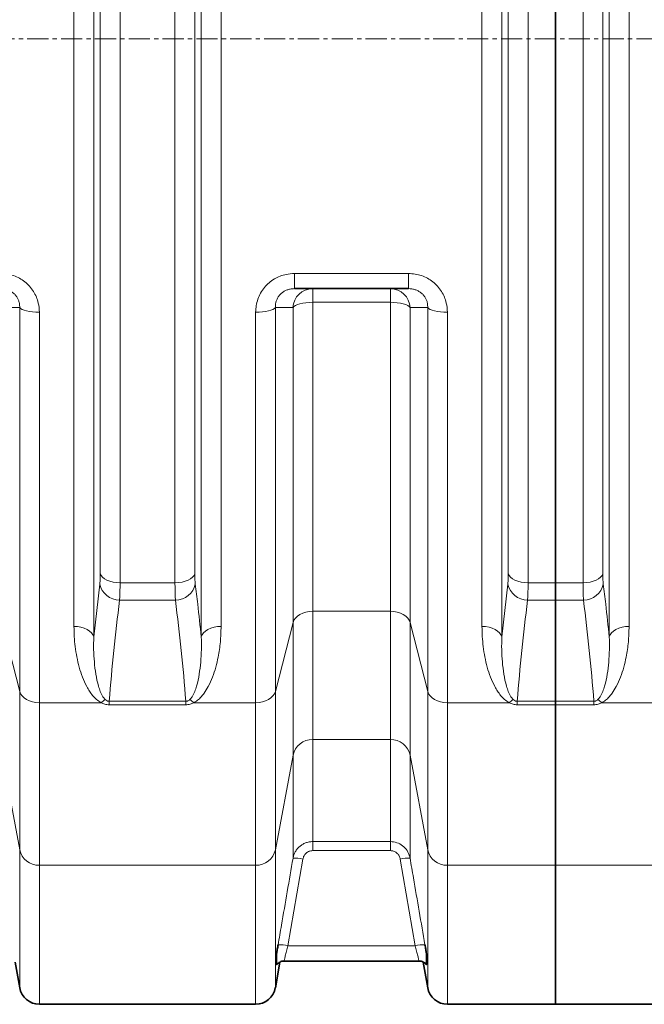
# Model space of a CAD drawing. Units: millimetres. Extents: x 2471 to 10328, y 2827 to 9344.
# Drawn here: x 4530 to 4905, y 3414 to 4006 of the extents above; entities that cross this region are included whole.
import ezdxf

# ---------------------------------------------------------------- set-up
doc = ezdxf.new("R2010")
doc.units = ezdxf.units.MM
doc.linetypes.add('CENTERX2', pattern=[20.32, 12.7, -2.54, 2.54, -2.54])

msp = doc.modelspace()

# ---------------------------------------------------------------- linework, layer by layer
at = {"color": 8, "linetype": 'Continuous', "lineweight": 18}
for p, q in [((4574.01, 4353.72), (4574.01, 3635.12)), ((4638.57, 3635.12), (4638.57, 4353.72)), ((4819.01, 4353.72), (4819.01, 3635.12)), ((4883.57, 3635.12), (4883.57, 4353.72)), ((4562.12, 3641.45), (4562.12, 4347.38)), ((4650.47, 4347.38), (4650.47, 3641.45)), ((4807.12, 3641.45), (4807.12, 4347.38)), ((4895.47, 4347.38), (4895.47, 3641.45)), ((4589.8, 4321.08), (4589.8, 3667.75)), ((4622.79, 3667.75), (4622.79, 4321.08)), ((4834.8, 4321.08), (4834.8, 3667.75)), ((4867.79, 3667.75), (4867.79, 4321.08)), ((4577.9, 3673.15), (4577.9, 4315.68)), ((4634.68, 4315.68), (4634.68, 3673.15)), ((4822.9, 3673.15), (4822.9, 4315.68)), ((4879.68, 4315.68), (4879.68, 3673.15)), ((4694.48, 3853.5), (4763.1, 3853.5)), ((4694.48, 3853.5), (4694.48, 3844.42)), ((4763.1, 3853.5), (4763.1, 3844.42)), ((4705.47, 3844.42), (4705.47, 3836.21)), ((4752.12, 3844.42), (4752.12, 3836.21)), ((4752.12, 3836.21), (4705.47, 3836.21)), ((4705.47, 3836.21), (4705.47, 3650.61)), ((4752.12, 3650.61), (4752.12, 3836.21)), ((4529.54, 3602.42), (4529.54, 3833.01)), ((4541.36, 3830.2), (4541.36, 3595.6)), ((4671.22, 3595.6), (4671.22, 3830.2)), ((4683.04, 3833.01), (4683.04, 3602.42)), ((4693.65, 3643.79), (4693.65, 3833.08)), ((4763.93, 3833.08), (4763.93, 3643.79)), ((4774.54, 3602.42), (4774.54, 3833.01)), ((4786.36, 3830.2), (4786.36, 3595.6)), ((4574.01, 3635.12), (4577.62, 3666.88)), ((4589.8, 3667.75), (4622.79, 3667.75)), ((4819.01, 3635.12), (4822.62, 3666.88)), ((4834.8, 3667.75), (4851.29, 3667.75)), ((4851.29, 3667.75), (4867.79, 3667.75)), ((4623.07, 3657.33), (4589.51, 3657.33)), ((4851.29, 3657.33), (4834.51, 3657.33)), ((4868.07, 3657.33), (4851.29, 3657.33)), ((4705.47, 3650.61), (4752.12, 3650.61)), ((4705.47, 3650.61), (4705.47, 3573.51)), ((4752.12, 3573.51), (4752.12, 3650.61)), ((4518.93, 3643.79), (4529.54, 3602.42)), ((4683.04, 3602.42), (4693.65, 3643.79)), ((4693.65, 3564.14), (4693.65, 3643.79)), ((4763.93, 3643.79), (4774.54, 3602.42)), ((4763.93, 3643.79), (4763.93, 3564.14)), ((4529.54, 3507.31), (4529.54, 3602.42)), ((4683.04, 3602.42), (4683.04, 3507.31)), ((4774.54, 3507.31), (4774.54, 3602.42)), ((4541.36, 3595.6), (4578.47, 3595.6)), ((4541.36, 3595.6), (4541.36, 3497.94)), ((4583.27, 3596.47), (4629.32, 3596.47)), ((4583.27, 3596.47), (4583.27, 3594.36)), ((4629.32, 3594.36), (4583.27, 3594.36)), ((4629.32, 3596.47), (4629.32, 3594.36)), ((4634.12, 3595.6), (4671.22, 3595.6)), ((4671.22, 3497.94), (4671.22, 3595.6)), ((4786.36, 3595.6), (4823.47, 3595.6)), ((4786.36, 3595.6), (4786.36, 3497.94)), ((4828.27, 3596.47), (4851.29, 3596.47)), ((4828.27, 3596.47), (4828.27, 3594.36)), ((4851.29, 3594.36), (4828.27, 3594.36)), ((4851.29, 3596.47), (4874.32, 3596.47)), ((4874.32, 3594.36), (4851.29, 3594.36)), ((4874.32, 3596.47), (4874.32, 3594.36)), ((4879.12, 3595.6), (4913.71, 3595.6)), ((4752.12, 3573.51), (4705.47, 3573.51)), ((4705.47, 3573.51), (4705.47, 3512.19)), ((4752.12, 3512.19), (4752.12, 3573.51)), ((4518.93, 3564.14), (4529.54, 3507.31)), ((4683.04, 3507.31), (4693.65, 3564.14)), ((4693.65, 3502.21), (4693.65, 3564.14)), ((4763.93, 3564.14), (4774.54, 3507.31)), ((4763.93, 3564.14), (4763.93, 3502.21)), ((4705.47, 3512.19), (4752.12, 3512.19)), ((4705.47, 3512.19), (4705.47, 3506.74)), ((4752.12, 3512.19), (4752.12, 3506.74)), ((4529.54, 3424.33), (4529.54, 3507.31)), ((4683.04, 3507.31), (4683.04, 3424.33)), ((4752.12, 3506.74), (4705.47, 3506.74)), ((4774.54, 3424.33), (4774.54, 3507.31)), ((4541.36, 3497.94), (4671.22, 3497.94)), ((4541.36, 3497.94), (4541.36, 3414.42)), ((4671.22, 3414.42), (4671.22, 3497.94)), ((4699.56, 3501.66), (4690.6, 3449.62)), ((4766.98, 3449.62), (4758.03, 3501.66)), ((4786.36, 3497.94), (4851.29, 3497.94)), ((4786.36, 3497.94), (4786.36, 3414.42)), ((4851.29, 3497.94), (4913.71, 3497.94)), ((4690.6, 3449.62), (4766.98, 3449.62))]:
    msp.add_line(p, q, dxfattribs=at)
at = {"color": 7, "linetype": 'Continuous', "lineweight": 35}
for p, q in [((4851.29, 4321.08), (4851.29, 3667.75)), ((4763.1, 3844.42), (4694.48, 3844.42)), ((4851.29, 3667.75), (4851.29, 3657.33)), ((4851.29, 3657.33), (4851.29, 3596.47)), ((4851.29, 3596.47), (4851.29, 3594.36)), ((4851.29, 3594.36), (4851.29, 3497.94)), ((4851.29, 3497.94), (4851.29, 3414.42)), ((4526.82, 3439.77), (4529.54, 3424.33)), ((4683.04, 3424.33), (4685.76, 3439.76)), ((4688.47, 3440.42), (4769.11, 3440.42)), ((4688.47, 3440.42), (4688.47, 3440.42)), ((4769.11, 3440.42), (4769.12, 3440.42)), ((4771.82, 3439.77), (4774.54, 3424.33)), ((4541.36, 3414.42), (4671.22, 3414.42)), ((4786.36, 3414.42), (4851.29, 3414.42)), ((4851.29, 3414.42), (4913.71, 3414.42))]:
    msp.add_line(p, q, dxfattribs=at)
at = {"color": 7, "linetype": 'CENTERX2', "lineweight": 18}
msp.add_line((2928.79, 3994.42), (6607.11, 3994.42), dxfattribs=at)
at = {"color": 8, "linetype": 'Continuous', "lineweight": 18, "flags": 128}
for points in [[(4705.47, 3836.21), (4703.38, 3836.16), (4701.36, 3835.99), (4699.47, 3835.71), (4697.75, 3835.33), (4696.28, 3834.86), (4695.08, 3834.32), (4694.19, 3833.72), (4693.65, 3833.08)], [(4763.93, 3833.08), (4763.39, 3833.72), (4762.51, 3834.32), (4761.31, 3834.86), (4759.83, 3835.33), (4758.12, 3835.71), (4756.22, 3835.99), (4754.2, 3836.16), (4752.12, 3836.21)], [(4541.36, 3830.2), (4539.28, 3830.25), (4537.26, 3830.41), (4535.36, 3830.66), (4533.65, 3831), (4532.17, 3831.41), (4530.97, 3831.9), (4530.09, 3832.44), (4529.54, 3833.01)], [(4683.04, 3833.01), (4682.5, 3832.44), (4681.62, 3831.9), (4680.42, 3831.41), (4678.94, 3831), (4677.22, 3830.66), (4675.33, 3830.41), (4673.31, 3830.25), (4671.22, 3830.2)], [(4786.36, 3830.2), (4784.28, 3830.25), (4782.26, 3830.41), (4780.36, 3830.66), (4778.65, 3831), (4777.17, 3831.41), (4775.97, 3831.9), (4775.09, 3832.44), (4774.54, 3833.01)], [(4577.9, 3673.15), (4578.38, 3672.07), (4579.22, 3671.04), (4580.41, 3670.1), (4581.89, 3669.3), (4583.64, 3668.64), (4585.58, 3668.15), (4587.65, 3667.86), (4589.8, 3667.75)], [(4634.68, 3673.15), (4634.21, 3672.07), (4633.36, 3671.04), (4632.18, 3670.1), (4630.69, 3669.3), (4628.95, 3668.64), (4627.01, 3668.15), (4624.93, 3667.86), (4622.79, 3667.75)], [(4822.9, 3673.15), (4823.38, 3672.07), (4824.22, 3671.04), (4825.41, 3670.1), (4826.89, 3669.3), (4828.64, 3668.64), (4830.58, 3668.15), (4832.65, 3667.86), (4834.8, 3667.75)], [(4879.68, 3673.15), (4879.21, 3672.07), (4878.36, 3671.04), (4877.18, 3670.1), (4875.69, 3669.3), (4873.95, 3668.64), (4872.01, 3668.15), (4869.93, 3667.86), (4867.79, 3667.75)], [(4693.65, 3643.79), (4694.19, 3645.18), (4695.08, 3646.48), (4696.28, 3647.66), (4697.75, 3648.68), (4699.47, 3649.5), (4701.36, 3650.11), (4703.38, 3650.48), (4705.47, 3650.61)], [(4752.12, 3650.61), (4754.2, 3650.48), (4756.22, 3650.11), (4758.12, 3649.5), (4759.83, 3648.68), (4761.31, 3647.66), (4762.51, 3646.48), (4763.39, 3645.18), (4763.93, 3643.79)], [(4562.12, 3641.45), (4564.27, 3641.34), (4566.34, 3640.99), (4568.28, 3640.42), (4570.02, 3639.65), (4571.51, 3638.7), (4572.7, 3637.6), (4573.54, 3636.4), (4574.01, 3635.12)], [(4638.57, 3635.12), (4639.05, 3636.4), (4639.89, 3637.6), (4641.07, 3638.7), (4642.56, 3639.65), (4644.3, 3640.42), (4646.24, 3640.99), (4648.32, 3641.34), (4650.47, 3641.45)], [(4819.01, 3635.12), (4818.54, 3636.4), (4817.7, 3637.6), (4816.51, 3638.7), (4815.02, 3639.65), (4813.28, 3640.42), (4811.34, 3640.99), (4809.27, 3641.34), (4807.12, 3641.45)], [(4883.57, 3635.12), (4884.05, 3636.4), (4884.89, 3637.6), (4886.07, 3638.7), (4887.56, 3639.65), (4889.3, 3640.42), (4891.24, 3640.99), (4893.32, 3641.34), (4895.47, 3641.45)], [(4529.54, 3602.42), (4530.09, 3601.03), (4530.97, 3599.72), (4532.17, 3598.55), (4533.65, 3597.53), (4535.36, 3596.7), (4537.26, 3596.1), (4539.28, 3595.72), (4541.36, 3595.6)], [(4671.22, 3595.6), (4673.31, 3595.72), (4675.33, 3596.1), (4677.22, 3596.7), (4678.94, 3597.53), (4680.42, 3598.55), (4681.62, 3599.72), (4682.5, 3601.03), (4683.04, 3602.42)], [(4774.54, 3602.42), (4775.09, 3601.03), (4775.97, 3599.72), (4777.17, 3598.55), (4778.65, 3597.53), (4780.36, 3596.7), (4782.26, 3596.1), (4784.28, 3595.72), (4786.36, 3595.6)]]:
    msp.add_lwpolyline(points, dxfattribs=at)
at = {"color": 8, "linetype": 'Continuous', "lineweight": 18}
for centre, radius, start, end in [((4705.54, 3832.51), 11.91, 90.36906, 177.27093), ((4752.04, 3832.51), 11.91, 2.72907, 89.63094), ((4589.32, 3669.27), 11.94, 191.55063, 270.9234), ((4623.27, 3669.27), 11.94, 269.0766, 348.44937), ((4834.32, 3669.27), 11.94, 191.55063, 270.9234), ((4868.27, 3669.27), 11.94, 269.0766, 348.44937), ((4586.93, 3587.16), 11.95, 120.32125, 135.08101), ((4625.65, 3587.16), 11.95, 44.91899, 59.67875), ((4831.93, 3587.16), 11.95, 120.32125, 135.08101), ((4870.65, 3587.16), 11.95, 44.91899, 59.67875), ((4705.22, 3561.68), 11.83, 88.79386, 168.00893), ((4752.37, 3561.68), 11.83, 11.99107, 91.20614), ((4541.11, 3509.76), 11.83, 191.99107, 271.20614), ((4671.47, 3509.76), 11.83, 268.79386, 348.00893), ((4786.11, 3509.76), 11.83, 191.99107, 271.20614), ((4694.74, 3481.91), 20.32, 76.28844, 93.07922), ((4762.84, 3481.91), 20.32, 86.92078, 103.71156), ((4685.79, 3429.94), 20.26, 76.24955, 93.093), ((4771.8, 3429.94), 20.26, 86.907, 103.75045)]:
    msp.add_arc(centre, radius, start, end, dxfattribs=at)
at = {"color": 7, "linetype": 'Continuous', "lineweight": 35}
for centre, start, end in [((4541.36, 3426.42), 190, 270), ((4671.22, 3426.42), 270, 350), ((4786.36, 3426.42), 190, 270)]:
    msp.add_arc(centre, 12, start, end, dxfattribs=at)
at = {"color": 8, "linetype": 'Continuous', "lineweight": 18}
for points, knots in [([(4518.1, 3853.5), (4519.41, 3853.44), (4522.04, 3853.31), (4525.87, 3852.32), (4529.47, 3850.73), (4532.73, 3848.56), (4535.55, 3845.89), (4537.87, 3842.83), (4539.62, 3839.42), (4541.04, 3835.21), (4541.24, 3832.07), (4541.36, 3830.2)], [0, 0, 0, 0, 0.105404, 0.210793, 0.316759, 0.422728, 0.527507, 0.632306, 0.737789, 0.8433, 1, 1, 1, 1]), ([(4671.22, 3830.2), (4671.29, 3831.54), (4671.42, 3834.21), (4672.45, 3838.13), (4674.12, 3841.83), (4676.38, 3845.15), (4679.18, 3848), (4682.36, 3850.3), (4685.86, 3851.99), (4689.91, 3853.24), (4692.84, 3853.41), (4694.48, 3853.5)], [0, 0, 0, 0, 0.111982, 0.223932, 0.33567, 0.447375, 0.554163, 0.660936, 0.764489, 0.868047, 1, 1, 1, 1]), ([(4763.1, 3853.5), (4764.41, 3853.44), (4767.04, 3853.31), (4770.87, 3852.32), (4774.47, 3850.73), (4777.73, 3848.56), (4780.55, 3845.89), (4782.87, 3842.83), (4784.62, 3839.42), (4786.04, 3835.21), (4786.24, 3832.07), (4786.36, 3830.2)], [0, 0, 0, 0, 0.105404, 0.210793, 0.316759, 0.422728, 0.527507, 0.632306, 0.737789, 0.8433, 1, 1, 1, 1]), ([(4518.1, 3844.42), (4518.76, 3844.39), (4520.09, 3844.33), (4522.03, 3843.85), (4523.87, 3843.07), (4525.5, 3842.01), (4526.91, 3840.69), (4528.04, 3839.19), (4528.87, 3837.51), (4529.5, 3835.43), (4529.53, 3833.92), (4529.54, 3833.01)], [0, 0, 0, 0, 0.103921, 0.211169, 0.312717, 0.418131, 0.518728, 0.623067, 0.727797, 0.835796, 1, 1, 1, 1]), ([(4683.04, 3833.01), (4683.04, 3833.64), (4683.04, 3834.93), (4683.47, 3836.83), (4684.24, 3838.67), (4685.33, 3840.3), (4686.72, 3841.72), (4688.3, 3842.84), (4690.08, 3843.68), (4692.15, 3844.29), (4693.64, 3844.37), (4694.48, 3844.42)], [0, 0, 0, 0, 0.114951, 0.232975, 0.342171, 0.455314, 0.557282, 0.663247, 0.763333, 0.866998, 1, 1, 1, 1]), ([(4763.1, 3844.42), (4763.76, 3844.39), (4765.09, 3844.33), (4767.03, 3843.85), (4768.87, 3843.07), (4770.5, 3842.01), (4771.91, 3840.69), (4773.04, 3839.19), (4773.87, 3837.51), (4774.5, 3835.43), (4774.53, 3833.92), (4774.54, 3833.01)], [0, 0, 0, 0, 0.103921, 0.211169, 0.312717, 0.418131, 0.518728, 0.623067, 0.727797, 0.835796, 1, 1, 1, 1]), ([(4529.54, 3833.01), (4528.21, 3833.02), (4524.66, 3833.04), (4521.14, 3833.06), (4518.93, 3833.08)], [0, 0, 0, 0, 0.375445, 1, 1, 1, 1]), ([(4693.65, 3833.08), (4692.33, 3833.07), (4688.81, 3833.04), (4685.26, 3833.02), (4683.04, 3833.01)], [0, 0, 0, 0, 0.375445, 1, 1, 1, 1]), ([(4774.54, 3833.01), (4773.21, 3833.02), (4769.66, 3833.04), (4766.14, 3833.06), (4763.93, 3833.08)], [0, 0, 0, 0, 0.375445, 1, 1, 1, 1]), ([(4577.62, 3666.88), (4577.67, 3667.42), (4577.79, 3668.51), (4577.88, 3670.64), (4577.9, 3672.32), (4577.9, 3673.15)], [0, 0, 0, 0, 0.32885, 0.667177, 1, 1, 1, 1]), ([(4634.68, 3673.15), (4634.69, 3672.33), (4634.7, 3670.66), (4634.8, 3668.53), (4634.91, 3667.43), (4634.97, 3666.88)], [0, 0, 0, 0, 0.328887, 0.667291, 1, 1, 1, 1]), ([(4822.62, 3666.88), (4822.67, 3667.42), (4822.79, 3668.51), (4822.88, 3670.64), (4822.9, 3672.32), (4822.9, 3673.15)], [0, 0, 0, 0, 0.32885, 0.667177, 1, 1, 1, 1]), ([(4879.68, 3673.15), (4879.69, 3672.33), (4879.7, 3670.66), (4879.8, 3668.53), (4879.91, 3667.43), (4879.97, 3666.88)], [0, 0, 0, 0, 0.328887, 0.667291, 1, 1, 1, 1]), ([(4589.8, 3667.75), (4589.79, 3666.37), (4589.78, 3663.62), (4589.68, 3660.07), (4589.57, 3658.25), (4589.51, 3657.33)], [0, 0, 0, 0, 0.332892, 0.661725, 1, 1, 1, 1]), ([(4623.07, 3657.33), (4623.02, 3658.24), (4622.9, 3660.04), (4622.81, 3663.57), (4622.79, 3666.35), (4622.79, 3667.75)], [0, 0, 0, 0, 0.332623, 0.66158, 1, 1, 1, 1]), ([(4634.97, 3666.88), (4635.46, 3662.88), (4636.76, 3652.29), (4637.88, 3641.71), (4638.57, 3635.12)], [0, 0, 0, 0, 0.37785, 1, 1, 1, 1]), ([(4834.8, 3667.75), (4834.79, 3666.37), (4834.78, 3663.62), (4834.68, 3660.07), (4834.57, 3658.25), (4834.51, 3657.33)], [0, 0, 0, 0, 0.332892, 0.661725, 1, 1, 1, 1]), ([(4868.07, 3657.33), (4868.02, 3658.24), (4867.9, 3660.04), (4867.81, 3663.57), (4867.79, 3666.35), (4867.79, 3667.75)], [0, 0, 0, 0, 0.332623, 0.66158, 1, 1, 1, 1]), ([(4879.97, 3666.88), (4880.46, 3662.88), (4881.76, 3652.29), (4882.88, 3641.71), (4883.57, 3635.12)], [0, 0, 0, 0, 0.37785, 1, 1, 1, 1]), ([(4589.51, 3657.33), (4588.29, 3647.19), (4585.86, 3626.91), (4584.13, 3606.61), (4583.27, 3596.47)], [0, 0, 0, 0, 0.499967, 1, 1, 1, 1]), ([(4629.32, 3596.47), (4628.45, 3606.61), (4626.73, 3626.91), (4624.29, 3647.19), (4623.07, 3657.33)], [0, 0, 0, 0, 0.4999646, 1, 1, 1, 1]), ([(4834.51, 3657.33), (4833.29, 3647.19), (4830.86, 3626.91), (4829.13, 3606.61), (4828.27, 3596.47)], [0, 0, 0, 0, 0.499967, 1, 1, 1, 1]), ([(4874.32, 3596.47), (4873.45, 3606.61), (4871.73, 3626.91), (4869.29, 3647.19), (4868.07, 3657.33)], [0, 0, 0, 0, 0.4999646, 1, 1, 1, 1]), ([(4578.47, 3595.6), (4577.47, 3596.25), (4575.48, 3597.54), (4573.26, 3599.99), (4571.4, 3602.57), (4569.31, 3606.23), (4567.13, 3610.99), (4565.18, 3616.96), (4563.78, 3623.08), (4562.83, 3629.22), (4562.23, 3635.34), (4562.16, 3639.42), (4562.12, 3641.45)], [0, 0, 0, 0, 0.062577, 0.124671, 0.187094, 0.249474, 0.376317, 0.503546, 0.631014, 0.758184, 0.879092, 1, 1, 1, 1]), ([(4650.47, 3641.45), (4650.38, 3638.35), (4650.22, 3632.13), (4648.98, 3623.99), (4647.36, 3616.96), (4645.44, 3611), (4643.09, 3605.77), (4640.77, 3601.93), (4638.78, 3599.4), (4636.88, 3597.38), (4635.12, 3596.24), (4634.12, 3595.6)], [0, 0, 0, 0, 0.184688, 0.369369, 0.496464, 0.623649, 0.750523, 0.843051, 0.890258, 0.937412, 1, 1, 1, 1]), ([(4823.47, 3595.6), (4822.47, 3596.25), (4820.48, 3597.54), (4818.26, 3599.99), (4816.4, 3602.57), (4814.31, 3606.23), (4812.13, 3610.99), (4810.18, 3616.96), (4808.78, 3623.08), (4807.83, 3629.22), (4807.23, 3635.34), (4807.16, 3639.42), (4807.12, 3641.45)], [0, 0, 0, 0, 0.062577, 0.124671, 0.187094, 0.249474, 0.376317, 0.503546, 0.631014, 0.758184, 0.879092, 1, 1, 1, 1]), ([(4895.47, 3641.45), (4895.38, 3638.35), (4895.22, 3632.13), (4893.98, 3623.99), (4892.36, 3616.96), (4890.44, 3611), (4888.09, 3605.77), (4885.77, 3601.93), (4883.78, 3599.4), (4881.88, 3597.38), (4880.12, 3596.24), (4879.12, 3595.6)], [0, 0, 0, 0, 0.184688, 0.369369, 0.496464, 0.623649, 0.750523, 0.843051, 0.890258, 0.937412, 1, 1, 1, 1]), ([(4574.01, 3635.12), (4573.96, 3632.6), (4573.86, 3627.57), (4574.28, 3620.13), (4575.17, 3612.77), (4576.37, 3606.83), (4577.9, 3602.31), (4579.07, 3599.55), (4580.41, 3598.03), (4580.9, 3597.48)], [0, 0, 0, 0, 0.191843, 0.384016, 0.577424, 0.771472, 0.859853, 0.948852, 1, 1, 1, 1]), ([(4631.69, 3597.48), (4632.18, 3598.03), (4633.51, 3599.54), (4634.68, 3602.3), (4636.2, 3606.79), (4637.43, 3612.69), (4638.29, 3620.02), (4638.73, 3627.49), (4638.62, 3632.58), (4638.57, 3635.12)], [0, 0, 0, 0, 0.0511471, 0.139318, 0.2285241, 0.4202379, 0.6120622, 0.8060298, 1, 1, 1, 1]), ([(4819.01, 3635.12), (4818.96, 3632.6), (4818.86, 3627.57), (4819.28, 3620.13), (4820.17, 3612.77), (4821.37, 3606.83), (4822.9, 3602.31), (4824.07, 3599.55), (4825.41, 3598.03), (4825.9, 3597.48)], [0, 0, 0, 0, 0.191843, 0.384016, 0.577424, 0.771472, 0.859853, 0.948852, 1, 1, 1, 1]), ([(4876.69, 3597.48), (4877.18, 3598.03), (4878.51, 3599.54), (4879.68, 3602.3), (4881.2, 3606.79), (4882.43, 3612.69), (4883.29, 3620.02), (4883.73, 3627.49), (4883.62, 3632.58), (4883.57, 3635.12)], [0, 0, 0, 0, 0.051147, 0.139318, 0.228524, 0.420238, 0.612062, 0.80603, 1, 1, 1, 1]), ([(4580.9, 3597.48), (4581.23, 3597.21), (4581.7, 3596.83), (4582.58, 3596.5), (4583.04, 3596.48), (4583.27, 3596.47)], [0, 0, 0, 0, 0.536757, 0.771074, 1, 1, 1, 1]), ([(4629.32, 3596.47), (4629.53, 3596.48), (4629.97, 3596.5), (4630.73, 3596.77), (4631.28, 3597.12), (4631.6, 3597.4), (4631.69, 3597.48)], [0, 0, 0, 0, 0.2119478, 0.442325, 0.8524778, 1, 1, 1, 1]), ([(4825.9, 3597.48), (4826.24, 3597.2), (4826.72, 3596.81), (4827.61, 3596.5), (4828.06, 3596.48), (4828.27, 3596.47)], [0, 0, 0, 0, 0.557063, 0.787944, 1, 1, 1, 1]), ([(4874.32, 3596.47), (4874.53, 3596.48), (4874.97, 3596.5), (4875.73, 3596.77), (4876.28, 3597.12), (4876.6, 3597.4), (4876.69, 3597.48)], [0, 0, 0, 0, 0.211948, 0.442325, 0.852478, 1, 1, 1, 1]), ([(4583.27, 3594.36), (4582.38, 3594.43), (4580.64, 3594.57), (4579.18, 3595.26), (4578.47, 3595.6)], [0, 0, 0, 0, 0.510423, 1, 1, 1, 1]), ([(4634.12, 3595.6), (4633.37, 3595.25), (4631.9, 3594.56), (4630.17, 3594.43), (4629.32, 3594.36)], [0, 0, 0, 0, 0.510243, 1, 1, 1, 1]), ([(4828.27, 3594.36), (4827.42, 3594.43), (4825.68, 3594.56), (4824.22, 3595.25), (4823.47, 3595.6)], [0, 0, 0, 0, 0.489757, 1, 1, 1, 1]), ([(4879.12, 3595.6), (4878.37, 3595.25), (4876.9, 3594.56), (4875.17, 3594.43), (4874.32, 3594.36)], [0, 0, 0, 0, 0.5102427, 1, 1, 1, 1]), ([(4693.65, 3502.21), (4693.8, 3502.87), (4694.1, 3504.22), (4694.98, 3506.1), (4696.16, 3507.83), (4697.61, 3509.32), (4699.3, 3510.54), (4701.19, 3511.45), (4703.27, 3512.07), (4704.73, 3512.15), (4705.47, 3512.19)], [0, 0, 0, 0, 0.121399, 0.246394, 0.36857, 0.494461, 0.615277, 0.739735, 0.867667, 1, 1, 1, 1]), ([(4752.12, 3512.19), (4753.44, 3512.06), (4756.07, 3511.8), (4759.6, 3509.82), (4762.32, 3506.87), (4763.56, 3504.11), (4763.88, 3502.5), (4763.93, 3502.21)], [0, 0, 0, 0, 0.235596, 0.470073, 0.705881, 0.946501, 1, 1, 1, 1]), ([(4705.47, 3506.74), (4704.74, 3506.66), (4703.31, 3506.51), (4701.49, 3505.34), (4700.12, 3503.7), (4699.74, 3502.34), (4699.56, 3501.66)], [0, 0, 0, 0, 0.257912, 0.502305, 0.751235, 1, 1, 1, 1]), ([(4758.03, 3501.66), (4758, 3501.81), (4757.84, 3502.62), (4757.22, 3504.03), (4755.86, 3505.53), (4754.1, 3506.54), (4752.78, 3506.68), (4752.12, 3506.74)], [0, 0, 0, 0, 0.054081, 0.296729, 0.533052, 0.766475, 1, 1, 1, 1]), ([(4684.69, 3450.17), (4685.37, 3454.1), (4688.36, 3471.44), (4691.34, 3488.79), (4693.65, 3502.21)], [0, 0, 0, 0, 0.226568, 1, 1, 1, 1]), ([(4763.93, 3502.21), (4764.61, 3498.28), (4767.59, 3480.93), (4770.58, 3463.59), (4772.89, 3450.17)], [0, 0, 0, 0, 0.226568, 1, 1, 1, 1]), ([(4690.6, 3449.62), (4690.3, 3448.5), (4689.69, 3446.28), (4688.97, 3443.39), (4688.52, 3441.38), (4688.35, 3440.4), (4688.44, 3440.52), (4688.47, 3440.55)], [0, 0, 0, 0, 0.232241, 0.463003, 0.689745, 0.912137, 1, 1, 1, 1]), ([(4769.12, 3440.55), (4769.14, 3440.52), (4769.23, 3440.4), (4769.06, 3441.38), (4768.61, 3443.39), (4767.89, 3446.28), (4767.29, 3448.5), (4766.98, 3449.62)], [0, 0, 0, 0, 0.0878616, 0.3102544, 0.5369968, 0.7677584, 1, 1, 1, 1])]:
    msp.add_open_spline(points, degree=3, knots=knots, dxfattribs=at)
at = {"color": 7, "linetype": 'Continuous', "lineweight": 35}
for points, knots in [([(4683.79, 3444.79), (4683.8, 3444.84), (4683.94, 3445.7), (4684.23, 3447.46), (4684.54, 3449.26), (4684.69, 3450.17)], [0, 0, 0, 0, 0.026174, 0.506168, 1, 1, 1, 1]), ([(4772.89, 3450.17), (4773.05, 3449.26), (4773.36, 3447.41), (4773.65, 3445.67), (4773.79, 3444.79)], [0, 0, 0, 0, 0.492534, 1, 1, 1, 1]), ([(4683.79, 3438.26), (4683.79, 3438.24), (4683.79, 3438.13), (4683.79, 3438.58), (4683.79, 3439.67), (4683.79, 3441.65), (4683.79, 3443.64), (4683.79, 3444.66), (4683.79, 3444.77), (4683.79, 3444.79)], [0, 0, 0, 0, 0.0302, 0.223201, 0.423967, 0.6653, 0.911253, 0.979242, 1, 1, 1, 1]), ([(4773.79, 3444.79), (4773.79, 3444.66), (4773.79, 3444.27), (4773.79, 3443.06), (4773.79, 3441.43), (4773.79, 3439.83), (4773.79, 3438.64), (4773.79, 3438.17), (4773.79, 3438.26), (4773.79, 3438.27)], [0, 0, 0, 0, 0.068102, 0.200616, 0.333386, 0.545386, 0.756853, 0.953695, 1, 1, 1, 1]), ([(4683.82, 3438.23), (4684.02, 3438.46), (4684.45, 3438.95), (4685.33, 3439.59), (4686.4, 3440.1), (4687.48, 3440.4), (4688.19, 3440.39), (4688.47, 3440.39)], [0, 0, 0, 0, 0.1721637, 0.3788555, 0.6041094, 0.8409271, 1, 1, 1, 1]), ([(4769.11, 3440.39), (4769.39, 3440.39), (4770.08, 3440.4), (4771.11, 3440.12), (4772.13, 3439.67), (4772.96, 3439.08), (4773.49, 3438.59), (4773.71, 3438.3), (4773.75, 3438.24)], [0, 0, 0, 0, 0.158389, 0.384619, 0.592842, 0.784635, 0.959625, 1, 1, 1, 1])]:
    msp.add_open_spline(points, degree=3, knots=knots, dxfattribs=at)

doc.saveas('drawing.dxf')
